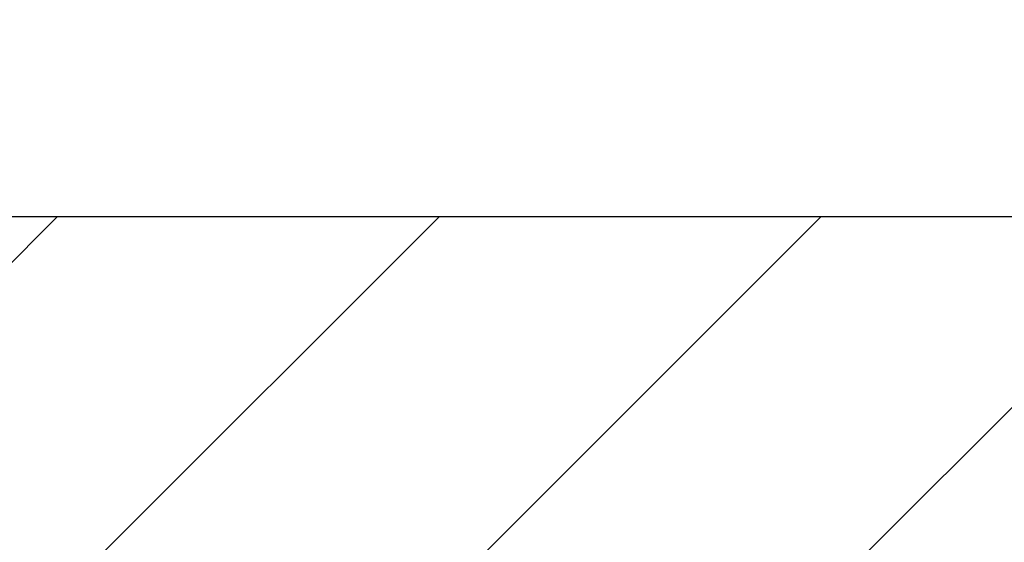
# Model space of a CAD drawing. Units: millimetres. Extents: x 264 to 7125, y -131 to 5380.
# Drawn here: x 4602 to 4608, y 3392 to 3395 of the extents above; entities that cross this region are included whole.
import ezdxf

# ---------------------------------------------------------------- set-up
doc = ezdxf.new("R2010")
doc.units = ezdxf.units.MM
for name, color, linetype in [('dimension-Bemassung', 5, 'Continuous'), ('hatching-Schraffur', 5, 'Continuous'), ('outline-Körperkante', 7, 'Continuous')]:
    doc.layers.add(name, color=color, linetype=linetype)
doc.layers.get('0').off()
doc.dimstyles.new('ISO-5.0', dxfattribs={"dimtxt": 5, "dimasz": 5, "dimexe": 1.25, "dimexo": 0.625, "dimgap": 1, "dimtad": 1, "dimdec": 0, "dimtxsty": 'Standard', "dimcen": 2.5, "dimclrd": 256, "dimclre": 256, "dimadec": 0, "dimazin": 0, "dimtfac": 1, "dimtdec": 0, "dimtmove": 0, "dimatfit": 3, "dimfxl": 0, "dimlwd": -1, "dimlwe": -1, "dimarcsym": 0})

# ---------------------------------------------------------------- blocks, each defined once
blk = doc.blocks.new('*D65')
at = {"layer": 'dimension-Bemassung'}
for p, q in [((4428.2852, 3400.4505), (4428.2852, 3437.0026)), ((4632.0482, 3381.7926), (4632.0482, 3437.0026)), ((4433.2852, 3435.7526), (4627.0482, 3435.7526))]:
    blk.add_line(p, q, dxfattribs=at)
for points in [[(4433.2852, 3436.5859), (4433.2852, 3434.9192), (4428.2852, 3435.7526)], [(4627.0482, 3436.5859), (4627.0482, 3434.9192), (4632.0482, 3435.7526)]]:
    blk.add_solid(points, dxfattribs=at)
at = {"layer": 'dimension-Bemassung', "color": 0, "insert": (4525.4115, 3439.3054), "char_height": 5, "attachment_point": 5}
blk.add_mtext('204', dxfattribs=at)
blk = doc.blocks.new('406984_WD2201_Verschalungsprofil')
at = {"layer": 'hatching-Schraffur'}
h = blk.add_hatch(dxfattribs=at)
h.set_pattern_fill('ANSI31', color=256, scale=0.5, style=0)
h.set_pattern_definition([(45, (-116.6368, -261.4505), (-1.122532, 1.122532), [])])
h.paths.add_polyline_path([(-2, -98), (-9.7914, -98), (-18.4517, -93), (-23, -93), (-23, -95.5), (-22.2022, -95.5), (-21.5094, -94.3), (-20.6434, -94.8), (-20.3547, -94.3), (-19.4887, -94.8), (-19.2, -94.3), (-12.7914, -98), (-44.25, -98, -1), (-45.75, -98), (-48.25, -98, -1), (-49.75, -98), (-52.25, -98, -1), (-53.75, -98), (-56.25, -98, -1), (-57.75, -98), (-60.25, -98, -1), (-61.75, -98), (-65, -98), (-65, -100), (0, -100), (0, -74.1), (-4, -73.25), (-4, -70.75), (0, -69.9), (0, -8.25), (-2, -8.25), (-2, -14.25), (-4.5, -14.25), (-4.5, -11.75), (-6, -11.75), (-6, -15.75), (-2, -15.75), (-2, -20.4804), (-1.7, -21), (-2, -21.5196), (-2, -68.2803), (-6, -69.1303), (-6, -74.8697), (-2, -75.7197)])
h.paths.add_polyline_path([(-2, -2.25), (-2, -8.25), (0, -8.25), (0, 0), (-82, 0), (-82, -1), (-69, -1), (-68, -2), (-63.75, -2, 1), (-62.25, -2), (-19.75, -2, 1), (-18.25, -2), (-6, -2), (-6, -4.75), (-4.5, -4.75), (-4.5, -2.25)])
blk.add_lwpolyline([(-82, 0), (0, 0), (0, -69.9)])
blk = doc.blocks.new('SR_WD2201_Tel_LR22B_Antriebsquerschnitt')
blk.add_blockref('406984_WD2201_Verschalungsprofil', (203.994, 100))

msp = doc.modelspace()

# ---------------------------------------------------------------- block references
at = {"layer": 'outline-Körperkante'}
msp.add_blockref('SR_WD2201_Tel_LR22B_Antriebsquerschnitt', (4428.2852, 3293.5338), dxfattribs=at)

# ---------------------------------------------------------------- dimensions: what is measured, and where the dimension line sits
at = {"layer": 'dimension-Bemassung'}
dim = msp.add_linear_dim(base=(4632.0482, 3435.7526), p1=(4428.2852, 3399.8255), p2=(4632.0482, 3381.1676), dimstyle='ISO-5.0', dxfattribs=at)
dim.commit()
dim.dimension.update_dxf_attribs({"geometry": '*D65', "text_midpoint": (4525.4115, 3435.7526), "dimtype": 160})

doc.saveas('drawing.dxf')
